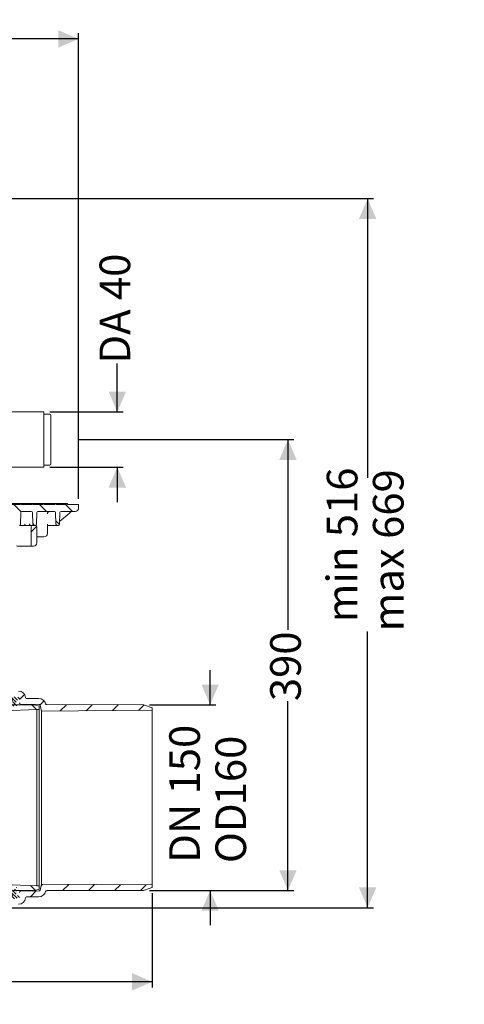
# Model space of a CAD drawing. Units: millimetres. Extents: x 260 to 1391, y 83 to 933.
# Drawn here: x 1007 to 1391, y 83 to 933 of the extents above; entities that cross this region are included whole.
import ezdxf

# ---------------------------------------------------------------- set-up
doc = ezdxf.new("R2010")
doc.units = ezdxf.units.MM
doc.header["$LTSCALE"] = 5
doc.linetypes.add('SLD-Durchgehend', pattern=[0])
doc.layers.add('MAßLINIE_MAßZEICHNUNGEN', color=7, linetype='SLD-Durchgehend')
doc.styles.add('SLDTEXTSTYLE0', font='Opinion Pro')
doc.dimstyles.new('SLDDIMSTYLE0', dxfattribs={"dimtxt": 26.458333, "dimasz": 17.5, "dimexe": 0, "dimexo": 0.0625, "dimgap": 6.614583, "dimtad": 0, "dimdec": 0, "dimrnd": 1e-09, "dimzin": 12, "dimdsep": 46, "dimtxsty": 'SLDTEXTSTYLE0', "dimsah": 1, "dimcen": 0.09, "dimadec": 0, "dimazin": 3, "dimtfac": 1, "dimtdec": 0, "dimtofl": 0, "dimtmove": 0, "dimatfit": 3, "dimfxl": 0, "dimfrac": 2, "dimtolj": 1, "dimtzin": 12, "dimarcsym": 0})
doc.dimstyles.new('SLDDIMSTYLE1', dxfattribs={"dimtxt": 26.458333, "dimasz": 17.5, "dimexe": 0, "dimexo": 0.0625, "dimgap": 6.614583, "dimtad": 0, "dimdec": 0, "dimrnd": 1e-09, "dimzin": 12, "dimdsep": 46, "dimtxsty": 'SLDTEXTSTYLE0', "dimsah": 1, "dimcen": 0.09, "dimadec": 0, "dimazin": 3, "dimtfac": 1, "dimtdec": 0, "dimtmove": 0, "dimatfit": 0, "dimfxl": 0, "dimfrac": 2, "dimtolj": 1, "dimtzin": 12, "dimarcsym": 0})

# ---------------------------------------------------------------- blocks, each defined once
blk = doc.blocks.new('SW_HATCH_0')
at = {"color": 0, "linetype": 'SLD-Durchgehend', "lineweight": 18}
for p, q in [((-269.26, 0.15), (-275.29, -5.88)), ((-246.96, 0), (-271.08, -24.13)), ((-224.51, 0), (-259.16, -34.65)), ((-202.06, 0), (-243.88, -41.83)), ((-179.61, 0), (-221.61, -42)), ((0, 0), (-29.5, -29.5)), ((22.45, 0), (-13.81, -36.26)), ((44.9, 0), (2.9, -42)), ((67.35, 0), (25.35, -42)), ((90.3, 0.5), (47.8, -42)), ((-276, -6.59), (-281.97, -12.56)), ((-161.85, -4.7), (-199.15, -42)), ((-157.4, -0.25), (-161.18, -4.02)), ((-139.15, -4.45), (-140.95, -6.25)), ((-115.25, -3), (-123.43, -11.17)), ((-97.66, -7.85), (-102.55, -12.75)), ((-91.22, -1.42), (-96.05, -6.25)), ((-22.87, -0.42), (-28.7, -6.25)), ((-306.36, -14.5), (-309.48, -17.62)), ((-283.91, -14.5), (-288.91, -19.5)), ((-143.35, -8.65), (-148.64, -13.93)), ((-35.32, -12.87), (-37.7, -15.25)), ((98.17, -14.08), (92, -20.25)), ((120.2, -14.5), (108.61, -26.09)), ((-292.58, -23.17), (-299.62, -30.21)), ((-271.03, -25.22), (-266.89, -29.37)), ((-156.7, -22), (-172.01, -37.31)), ((90.25, -22), (88.88, -23.37)), ((-272.67, -25.72), (-277.29, -30.33)), ((-154.57, -29.43), (-151.9, -32.1)), ((-133.73, -27.82), (-130.7, -30.85)), ((-41.07, -30.68), (-38.82, -32.93)), ((83.42, -28.83), (78.19, -34.06)), ((-163.97, -42.48), (-161.13, -45.32)), ((-131.54, -41.74), (-134.03, -44.23)), ((-102.8, -36.3), (-98.98, -40.12)), ((-54.81, -39.38), (-51.86, -42.34)), ((-32.16, -39.59), (-26.43, -45.32)), ((115.56, -41.6), (108.84, -48.31)), ((-292.82, -45.86), (-299.5, -52.54)), ((-117.12, -49.77), (-119.28, -51.93)), ((-95.53, -50.63), (-98.37, -53.47)), ((-101.97, -57.06), (-104.53, -59.63)), ((-81.72, -59.27), (-83.41, -60.95)), ((-56.29, -56.29), (-60.19, -60.19)), ((-40.22, -53.98), (-38.02, -56.17)), ((-54.9, -61.75), (-53.03, -63.62)), ((115.44, -64.17), (109.07, -70.53)), ((-293.05, -68.55), (-299.38, -74.88)), ((-293.29, -91.24), (-299.27, -97.21)), ((115.32, -86.73), (109.31, -92.75)), ((115.2, -109.3), (109.54, -114.97)), ((-293.53, -113.92), (-299.15, -119.54)), ((-300.56, -132), (-294.3, -132)), ((115.09, -131.87), (109.77, -137.18)), ((118, -138.61), (118, -132.73)), ((128, -138.06), (128, -133.24)), ((-314.91, -138.5), (-306.48, -146.93)), ((-300.61, -142), (-293.93, -142)), ((-293.77, -136.61), (-299.03, -141.88)), ((134.11, -138.5), (136.94, -141.33)), ((-302.77, -152), (-288.61, -152)), ((-302, -154.07), (-302, -152)), ((-292, -154.07), (-292, -152)), ((104.5, -152), (118.66, -152)), ((108, -152), (108, -148.5)), ((118, -152), (118, -150.87)), ((122.3, -149.15), (123.65, -150.5)), ((-321.25, -154.61), (-315.2, -160.66)), ((-294, -159.3), (-298.92, -164.21)), ((114.97, -154.44), (110, -159.4)), ((129.44, -156.29), (137.26, -164.11)), ((-321.56, -176.75), (-315.65, -182.66)), ((114.85, -177.01), (111.36, -180.5)), ((141.22, -173.09), (138.44, -175.87)), ((-294.24, -181.99), (-298.8, -186.55)), ((129.44, -178.74), (130.1, -179.4)), ((134.91, -179.4), (131.83, -182.48)), ((-321.88, -198.88), (-315.96, -204.8)), ((-294.48, -204.68), (-298.68, -208.88)), ((-322.2, -221.01), (-316.28, -226.93)), ((127.69, -231.52), (123, -236.21)), ((-322.51, -243.15), (-316.6, -249.06)), ((141.44, -240.22), (139.66, -242)), ((132.48, -249.13), (138.56, -255.21)), ((-347.46, -263.1), (-341.06, -269.5)), ((-369.51, -263.5), (-363.51, -269.5)), ((-324.62, -263.49), (-316.91, -271.2)), ((146.85, -263.5), (153.19, -269.83)), ((169.3, -263.5), (175.3, -269.5)), ((191.75, -263.5), (197.75, -269.5)), ((-337.02, -273.54), (-330.64, -279.92)), ((132.95, -272.05), (138.02, -277.12)), ((163.39, -280.04), (164.85, -281.5)), ((183.3, -277.5), (186.46, -280.66)), ((-348.85, -281.5), (-351.06, -283.71)), ((-330.08, -285.17), (-334.06, -289.16)), ((138.11, -288.45), (133.74, -292.82)), ((166.87, -282.14), (161.94, -287.07)), ((-329.44, -292), (-327, -292)), ((-317.82, -295.37), (-322.42, -299.97)), ((138.56, -292), (145.32, -292)), ((149.93, -299.08), (149.52, -299.49)), ((137.41, -311.6), (133.34, -315.67)), ((-317.43, -317.43), (-321.36, -321.36)), ((-271.42, -316.32), (-278.69, -323.59)), ((-271.48, -316.63), (-267.61, -320.5)), ((-265.7, -322.41), (-263.5, -324.61)), ((-69.56, -316.5), (-65.56, -320.5)), ((-61.5, -330.91), (-65.53, -334.94)), ((-317.05, -339.5), (-320.98, -343.43)), ((-268.31, -335.66), (-278.1, -345.45)), ((137.02, -334.45), (132.94, -338.52)), ((-316.66, -361.56), (-320.59, -365.5)), ((-268.51, -358.31), (-278.1, -367.9)), ((136.62, -357.3), (132.55, -361.37)), ((-74.86, -366.72), (-77.78, -369.64)), ((-268.71, -380.96), (-279.25, -391.5)), ((136.22, -380.15), (132.15, -384.22)), ((-316.28, -383.63), (-320.21, -387.56)), ((-72.23, -386.54), (-77.98, -392.29)), ((-301.7, -391.5), (-305.7, -395.5)), ((-286.56, -398.81), (-291.14, -403.39)), ((-283.41, -394.5), (-275.12, -402.8)), ((100.72, -396.97), (102.13, -398.38)), ((102.15, -398.41), (105.94, -402.19)), ((117.09, -399.27), (112.44, -403.92)), ((124.86, -391.5), (120.86, -395.5)), ((-276.04, -401.87), (-275.91, -402)), ((-268.91, -403.61), (-270.8, -405.5)), ((-75.87, -399.99), (-72.58, -403.28)), ((-71.72, -404.14), (-56.58, -419.28)), ((105.47, -401.72), (110.44, -406.69)), ((-369.22, -414.13), (-374.36, -419.26)), ((-366.92, -411.83), (-369.57, -414.48)), ((-280.1, -414.8), (-284.5, -419.2)), ((-268.41, -409.5), (-261.63, -416.29)), ((-73.45, -410.21), (-78.02, -414.78)), ((-54.22, -413.43), (-56.59, -415.8)), ((-353.65, -421), (-358.4, -425.75)), ((-331.2, -421), (-336.1, -425.91)), ((-308.75, -421), (-313.68, -425.93)), ((-300.06, -419.95), (-293.5, -426.5)), ((-297.7, -419.5), (-294.36, -422.84)), ((-291.76, -420.85), (-294.25, -423.34)), ((-294.07, -420.33), (-293.27, -421.13)), ((-291.01, -422.91), (-292.69, -424.59)), ((-291.9, -419.69), (-291.76, -419.83)), ((-289.06, -423.76), (-290.01, -424.72)), ((-54.06, -421.8), (-48.68, -427.17)), ((-38.74, -420.4), (-42.24, -423.9)), ((136.77, -424.5), (132.2, -429.07)), ((-317.06, -428.21), (-314.23, -431.04)), ((-297.56, -428.06), (-296.92, -428.7)), ((-297.36, -425.45), (-295.29, -427.52)), ((-296.44, -426.38), (-291.58, -431.24)), ((-274.01, -426.35), (-268.93, -431.43)), ((-44.68, -431.17), (-40.68, -435.17)), ((-25.34, -429.45), (-25.5, -429.61)), ((-22.24, -431.17), (-17.29, -436.12)), ((107.49, -426.19), (113.79, -432.49)), ((133.25, -429.5), (144.98, -441.23)), ((142.06, -433.24), (140.94, -434.36)), ((146.21, -431.89), (143.43, -434.67)), ((144.53, -430.77), (143.63, -431.67)), ((144.66, -429.69), (148.94, -433.97)), ((147.25, -429.47), (150.04, -432.27)), ((150.45, -429.87), (151.9, -431.32)), ((156.18, -427.54), (151.94, -431.78)), ((173.16, -433.01), (169.58, -436.58)), ((-30.38, -434.49), (-34.92, -439.03)), ((-9.19, -435.75), (-12.75, -439.31)), ((144.31, -434.95), (146.89, -437.53)), ((145.79, -433.63), (149.44, -437.27)), ((162.64, -436.44), (166.71, -440.51)), ((192.35, -436.27), (186.93, -441.69)), ((214.77, -436.3), (209.54, -441.53)), ((237.2, -436.32), (232.15, -441.37)), ((259.48, -436.49), (254.75, -441.22)), ((0.14, -448.87), (-3.48, -452.49)), ((8.72, -462.75), (5.06, -466.41)), ((40.69, -498.12), (29.71, -509.11)), ((48.91, -512.36), (37.93, -523.34)), ((57.13, -526.59), (51.27, -532.44)), ((49.81, -533.91), (46.14, -537.57)), ((57.88, -548.28), (54.18, -551.99)), ((-317.06, -585.36), (-316.93, -585.49)), ((-298.13, -581.84), (-293.34, -586.63)), ((-297.56, -585.22), (-293.63, -589.15)), ((-275.87, -581.65), (-270.87, -586.65)), ((-49.54, -583.48), (-42.39, -590.62)), ((-27.17, -583.4), (-19.44, -591.12)), ((-4.79, -583.32), (3.52, -591.63)), ((17.58, -583.24), (26.47, -592.14)), ((45.44, -583.17), (41.95, -586.67)), ((64.91, -586.15), (58.57, -592.5)), ((59.61, -580.37), (64.19, -584.95)), ((-385.04, -587.1), (-387.56, -589.62)), ((-380.19, -589.58), (-375.39, -594.38)), ((-362.77, -587.28), (-374.37, -598.88)), ((-340.17, -587.12), (-345.04, -592)), ((-317.59, -587), (-322.59, -592)), ((-300.06, -591.92), (-304.03, -595.89)), ((-299.69, -591.51), (-298.3, -592.9)), ((-297.85, -590.54), (-295.09, -593.3)), ((-297.7, -593.49), (-297.2, -593.99)), ((-297.12, -588.46), (-292.27, -593.31)), ((-290.84, -588.31), (-293.99, -591.46)), ((-291.76, -592.04), (-292.21, -592.49)), ((-289.06, -589.34), (-289.47, -589.75)), ((-288.56, -591.41), (-286.96, -593.01)), ((-286.57, -593.4), (-281.98, -597.99)), ((-246.07, -589), (-240.57, -594.5)), ((-223.62, -589), (-218.12, -594.5)), ((-201.17, -589), (-195.67, -594.5)), ((-178.72, -589), (-173.22, -594.5)), ((-156.27, -589), (-150.77, -594.5)), ((-133.82, -589), (-126.86, -595.96)), ((-111.36, -589), (-105.86, -594.5)), ((-88.91, -589), (-83.82, -594.1)), ((-68.55, -586.91), (-64.12, -591.34)), ((-62.56, -592.9), (-57.46, -598)), ((-51.18, -590), (-52.18, -591)), ((-40.51, -592.5), (-35.01, -598)), ((-18.06, -592.5), (-12.56, -598)), ((4.39, -592.5), (9.89, -598)), ((26.84, -592.5), (32.34, -598)), ((43.96, -587.17), (47.29, -590.5)), ((49.29, -592.5), (55.27, -598.48)), ((71.74, -592.5), (77.24, -598)), ((93.36, -591.66), (98.34, -596.65)), ((115.75, -591.61), (120.79, -596.65)), ((138.14, -591.55), (143.23, -596.64)), ((148.98, -593.97), (149.44, -594.43)), ((161.36, -592.31), (165.45, -596.41)), ((172.11, -591.21), (170.58, -592.74)), ((194.41, -591.36), (189.04, -596.73)), ((216.7, -591.52), (211.52, -596.71)), ((239, -591.67), (233.99, -596.68)), ((261.29, -591.83), (256.47, -596.65)), ((-285.2, -599.51), (-287.69, -602)), ((-188.82, -601.35), (-184.9, -605.27)), ((-76.24, -601.68), (-72.9, -605.02)), ((-8.24, -602.33), (-4.35, -606.22)), ((142.56, -598.31), (141.14, -599.73)), ((144.96, -598.72), (143.25, -600.43)), ((143.7, -602.72), (144.29, -603.31)), ((146.24, -600.24), (143.86, -602.62)), ((144.24, -597.65), (149.73, -603.14)), ((145.47, -601.69), (147.65, -603.87)), ((145.64, -596.24), (149.08, -599.68)), ((147.7, -595.49), (149.35, -597.15)), ((150.22, -600.83), (151.94, -602.54)), ((166.27, -597.06), (161.32, -602)), ((-248.21, -609.31), (-246.02, -611.5))]:
    blk.add_line(p, q, dxfattribs=at)
blk = doc.blocks.new('_D')
at = {"layer": 'MAßLINIE_MAßZEICHNUNGEN', "color": 7}
for p, q in [((467.72, 519.44), (467.72, 921.26)), ((1057.72, 519.44), (1057.72, 921.26)), ((467.72, 916.26), (700.62, 916.26)), ((1057.72, 916.26), (799.81, 916.26))]:
    blk.add_line(p, q, dxfattribs=at)
for points in [[(467.72, 916.26), (485.22, 908.76), (485.22, 923.76)], [(1057.72, 916.26), (1040.22, 923.76), (1040.22, 908.76)]]:
    blk.add_solid(points, dxfattribs=at)
at = {"layer": 'MAßLINIE_MAßZEICHNUNGEN', "color": 7, "char_height": 26.458, "attachment_point": 1, "style": 'SLDTEXTSTYLE0'}
for s, insert in [('%%c', (700.62, 931.6)), ('590', (738.51, 931.6))]:
    blk.add_mtext(s, dxfattribs=dict(at, insert=insert))
blk = doc.blocks.new('_D_2')
at = {"layer": 'MAßLINIE_MAßZEICHNUNGEN', "color": 7}
for p, q in [((464.22, 184.32), (464.22, 97.48)), ((1121.3, 178.99), (1121.3, 97.48)), ((464.22, 102.48), (770.75, 102.48)), ((1121.3, 102.48), (827.98, 102.48))]:
    blk.add_line(p, q, dxfattribs=at)
for points in [[(464.22, 102.48), (481.72, 94.98), (481.72, 109.98)], [(1121.3, 102.48), (1103.8, 109.98), (1103.8, 94.98)]]:
    blk.add_solid(points, dxfattribs=at)
at = {"layer": 'MAßLINIE_MAßZEICHNUNGEN', "color": 7, "insert": (770.75, 117.82), "char_height": 26.458, "attachment_point": 1, "style": 'SLDTEXTSTYLE0'}
blk.add_mtext('657', dxfattribs=at)
blk = doc.blocks.new('_D_3')
at = {"layer": 'MAßLINIE_MAßZEICHNUNGEN', "color": 7}
for p, q in [((1171.3, 341.59), (1171.3, 371.59)), ((1118.89, 341.59), (1176.3, 341.59)), ((1118.89, 181.29), (1176.3, 181.29)), ((1171.3, 181.29), (1171.3, 151.29))]:
    blk.add_line(p, q, dxfattribs=at)
for points in [[(1171.3, 341.59), (1178.8, 359.09), (1163.8, 359.09)], [(1171.3, 181.29), (1163.8, 163.79), (1178.8, 163.79)]]:
    blk.add_solid(points, dxfattribs=at)
at = {"layer": 'MAßLINIE_MAßZEICHNUNGEN', "color": 7, "char_height": 26.458, "attachment_point": 1, "rotation": 90, "style": 'SLDTEXTSTYLE0'}
for s, insert in [('DN 150', (1136.02, 205.22)), ('160', (1175.9, 254.83)), ('OD ', (1175.9, 204.95))]:
    blk.add_mtext(s, dxfattribs=dict(at, insert=insert))
blk = doc.blocks.new('_D_4')
at = {"layer": 'MAßLINIE_MAßZEICHNUNGEN', "color": 7}
for p, q in [((957.03, 778.44), (1312.35, 778.44)), ((1307.35, 778.44), (1307.35, 537.45)), ((1307.35, 166.44), (1307.35, 404.96)), ((913.86, 166.44), (1312.35, 166.44))]:
    blk.add_line(p, q, dxfattribs=at)
for points in [[(1307.35, 778.44), (1299.85, 760.94), (1314.85, 760.94)], [(1307.35, 166.44), (1314.85, 183.94), (1299.85, 183.94)]]:
    blk.add_solid(points, dxfattribs=at)
at = {"layer": 'MAßLINIE_MAßZEICHNUNGEN', "color": 7, "char_height": 26.458, "attachment_point": 1, "rotation": 90, "style": 'SLDTEXTSTYLE0'}
for s, insert in [('min 516', (1272.07, 412.75)), ('max 669', (1311.95, 404.96))]:
    blk.add_mtext(s, dxfattribs=dict(at, insert=insert))
blk = doc.blocks.new('_D_10')
at = {"layer": 'MAßLINIE_MAßZEICHNUNGEN', "color": 7}
for p, q in [((1057.46, 570.44), (1243.53, 570.44)), ((1238.53, 570.44), (1238.53, 406.41)), ((1238.53, 181.29), (1238.53, 344.77)), ((1118.89, 181.29), (1243.53, 181.29))]:
    blk.add_line(p, q, dxfattribs=at)
for points in [[(1238.53, 570.44), (1231.03, 552.94), (1246.03, 552.94)], [(1238.53, 181.29), (1246.03, 198.79), (1231.03, 198.79)]]:
    blk.add_solid(points, dxfattribs=at)
at = {"layer": 'MAßLINIE_MAßZEICHNUNGEN', "color": 7, "insert": (1223.19, 344.77), "char_height": 26.458, "attachment_point": 1, "rotation": 90, "style": 'SLDTEXTSTYLE0'}
blk.add_mtext('390', dxfattribs=at)
blk = doc.blocks.new('_D_11')
at = {"layer": 'MAßLINIE_MAßZEICHNUNGEN', "color": 7}
for p, q in [((1091.15, 594.29), (1091.15, 636.01)), ((1032.78, 594.29), (1096.15, 594.29)), ((1032.78, 546.59), (1096.15, 546.59)), ((1091.15, 546.59), (1091.15, 516.59))]:
    blk.add_line(p, q, dxfattribs=at)
for points in [[(1091.15, 594.29), (1098.65, 611.79), (1083.65, 611.79)], [(1091.15, 546.59), (1083.65, 529.09), (1098.65, 529.09)]]:
    blk.add_solid(points, dxfattribs=at)
at = {"layer": 'MAßLINIE_MAßZEICHNUNGEN', "color": 7, "insert": (1075.81, 636.01), "char_height": 26.458, "attachment_point": 1, "rotation": 90, "style": 'SLDTEXTSTYLE0'}
blk.add_mtext('DA 40', dxfattribs=at)

msp = doc.modelspace()

# ---------------------------------------------------------------- linework, layer by layer
at = {"color": 7, "linetype": 'SLD-Durchgehend', "lineweight": 18}
for p, q in [((1027.78, 594.29), (983.78, 594.29)), ((1027.78, 594.29), (1027.78, 570.44)), ((1032.78, 592.44), (1027.78, 592.44)), ((1033.78, 591.44), (1033.78, 570.44)), ((1027.78, 570.44), (1027.78, 546.59)), ((1033.78, 570.44), (1033.78, 549.44)), ((983.78, 546.59), (1027.78, 546.59)), ((1027.78, 548.44), (1032.78, 548.44)), ((993.83, 515.24), (1007.72, 515.24)), ((995.43, 514.44), (1006.92, 514.44)), ((1006.92, 514.44), (1007.72, 515.24)), ((1007.72, 515.24), (1008.52, 514.44)), ((1007.72, 515.24), (1017.72, 515.24)), ((1008.52, 514.44), (1016.92, 514.44)), ((1016.92, 514.44), (1017.72, 515.24)), ((1017.72, 515.24), (1018.52, 514.44)), ((1017.72, 515.24), (1022.93, 515.24)), ((1018.52, 514.44), (1026.92, 514.44)), ((1022.06, 514.44), (1022.93, 515.24)), ((1022.93, 515.24), (1023.85, 514.44)), ((1023.09, 515.24), (1024.39, 515.24)), ((1024.39, 515.24), (1023.67, 514.44)), ((1024.39, 515.24), (1027.72, 515.24)), ((1026.92, 514.44), (1027.72, 515.24)), ((1027.72, 515.24), (1028.52, 514.44)), ((1027.72, 515.24), (1037.72, 515.24)), ((1028.52, 514.44), (1036.92, 514.44)), ((1036.92, 514.44), (1037.72, 515.24)), ((1037.72, 515.24), (1038.52, 514.44)), ((1037.72, 515.24), (1047.72, 515.24)), ((1038.52, 514.44), (1046.92, 514.44)), ((1046.92, 514.44), (1047.72, 515.24)), ((1047.72, 515.24), (1048.52, 514.44)), ((1048.52, 514.44), (1057.72, 514.44)), ((1057.72, 514.44), (1057.72, 511.44)), ((1007.71, 507.45), (1007.62, 497.43)), ((1016.83, 508.44), (1008.71, 508.44)), ((1018.19, 497.4), (1017.83, 507.47)), ((1021.6, 507.47), (1021.25, 497.4)), ((1036.83, 508.44), (1022.6, 508.44)), ((1038.19, 497.4), (1037.83, 507.47)), ((1041.6, 507.47), (1041.25, 497.4)), ((1041.34, 499.8), (1049.53, 506.75)), ((1054.72, 508.44), (1042.6, 508.44)), ((1006.62, 496.44), (1009.72, 496.44)), ((1009.72, 496.44), (1011.72, 496.44)), ((1011.72, 496.44), (1017.72, 496.44)), ((1016.72, 495.44), (1016.72, 478.94)), ((1017.72, 496.44), (1020.72, 496.44)), ((1020.25, 496.44), (1019.18, 496.44)), ((1021.72, 495.44), (1021.72, 481.44)), ((1030.76, 489.41), (1030.83, 496.89)), ((1033.1, 496.44), (1031.47, 496.44)), ((1039.18, 496.44), (1035.42, 496.44)), ((1040.25, 496.44), (1039.18, 496.44)), ((1027.76, 486.44), (1021.72, 486.44)), ((1009.72, 478.44), (1004.22, 478.44)), ((1011.72, 478.44), (1009.72, 478.44)), ((1017.22, 478.44), (1011.72, 478.44)), ((1017.22, 478.44), (1018.72, 478.44)), ((1019.72, 341.49), (996.22, 341.59)), ((1007.7, 342.23), (1023.47, 341.95)), ((1023.45, 346.94), (1012.72, 346.94)), ((1019.72, 341.49), (1023.72, 340.4)), ((1023.72, 337.46), (1023.72, 340.4)), ((1024.41, 341.21), (1025.77, 336.14)), ((1029.26, 342.43), (1029.25, 342.49)), ((1030.23, 341.69), (1113.89, 341.59)), ((1113.89, 341.59), (1121.3, 338.89)), ((1021.72, 337.44), (993.17, 336.49)), ((1021.72, 337.44), (1023.72, 337.46)), ((1021.72, 337.44), (1021.72, 185.44)), ((1023.72, 337.46), (1023.72, 185.42)), ((1025.77, 336.14), (1121.3, 336.81)), ((1025.77, 186.74), (1025.77, 336.14)), ((1121.3, 336.81), (1121.3, 338.89)), ((1121.3, 186.07), (1121.3, 336.81)), ((993.17, 186.39), (1021.72, 185.44)), ((996.22, 181.29), (1019.72, 181.39)), ((1023.47, 180.92), (1007.7, 180.65)), ((1023.72, 182.48), (1019.72, 181.39)), ((1023.72, 185.42), (1021.72, 185.44)), ((1023.72, 182.48), (1023.72, 185.42)), ((1025.77, 186.74), (1024.41, 181.67)), ((1121.3, 186.07), (1025.77, 186.74)), ((1029.25, 180.39), (1029.26, 180.45)), ((1113.89, 181.29), (1030.23, 181.19)), ((1121.3, 183.99), (1113.89, 181.29)), ((1121.3, 183.99), (1121.3, 186.07)), ((1012.72, 175.94), (1023.45, 175.94))]:
    msp.add_line(p, q, dxfattribs=at)
for centre, radius, start, end in [((1032.78, 591.44), 1, 0, 90), ((1032.78, 549.44), 1, 270, 0), ((1054.72, 511.44), 3, 270, 0), ((1008.71, 507.44), 1, 90, 179.5), ((1016.83, 507.44), 1, 2, 90), ((1022.6, 507.44), 1, 90, 178), ((1036.83, 507.44), 1, 2, 90), ((1042.6, 507.44), 1, 90, 178), ((1006.62, 497.44), 1, 270, 359.5), ((1017.72, 495.44), 1, 90, 180), ((1019.18, 497.44), 1, 182, 270), ((1020.25, 497.44), 1, 270, 358), ((1020.72, 495.44), 1, 0, 90), ((1039.18, 497.44), 1, 182, 270), ((1040.25, 497.44), 1, 270, 358), ((1027.76, 489.44), 3, 270, 359.5), ((1017.22, 478.94), 0.5, 180, 270), ((1018.72, 481.44), 3, 270, 0), ((1005.74, 347.44), 6, 4.09604, 90), ((1007.72, 343.23), 1, 180, 269), ((1012.72, 347.94), 1, 184.09604, 270), ((1023.45, 340.94), 6, 15, 90), ((1023.45, 340.95), 1, 15, 89), ((1030.23, 342.69), 1, 195, 269.93146), ((1007.72, 179.65), 1, 91, 180), ((1023.45, 181.94), 6, 270, 345), ((1023.45, 181.92), 1, 271, 345), ((1030.23, 180.19), 1, 90.06854, 165), ((1005.74, 175.44), 6, 270, 355.90396), ((1012.72, 174.94), 1, 90, 175.90396)]:
    msp.add_arc(centre, radius, start, end, dxfattribs=at)
for points, knots in [([(1030.88, 506.46), (1030.9, 506.67), (1030.95, 507.11), (1031.28, 507.69), (1031.76, 508.14), (1032.33, 508.4), (1032.72, 508.43), (1032.89, 508.44)], [0, 0, 0, 0, 0.208846, 0.41692, 0.62561, 0.838827, 1, 1, 1, 1]), ([(1049.53, 506.75), (1049.69, 506.88), (1050.11, 507.23), (1050.74, 507.73), (1051.26, 508.13), (1051.45, 508.26), (1051.49, 508.28)], [0, 0, 0, 0, 0.239337, 0.628153, 0.938049, 1, 1, 1, 1]), ([(1011.46, 497.43), (1011.46, 497.43), (1011.39, 497.23), (1011.26, 496.88), (1011.09, 496.51), (1010.99, 496.46), (1010.94, 496.44)], [0, 0, 0, 0, 0.003202, 0.411292, 0.74203, 1, 1, 1, 1]), ([(1016.19, 496.51), (1016.02, 496.6), (1015.67, 496.79), (1015.36, 497.15), (1015.19, 497.37), (1015.14, 497.43), (1015.14, 497.43)], [0, 0, 0, 0, 0.412036, 0.841703, 0.995868, 1, 1, 1, 1]), ([(1030.83, 496.89), (1030.83, 497.06), (1030.83, 497.24), (1030.82, 497.43), (1030.82, 497.43)], [0, 0, 0, 0, 0.991904, 1, 1, 1, 1]), ([(1031.47, 496.44), (1031.33, 496.44), (1031.11, 496.44), (1030.9, 496.44), (1030.83, 496.44)], [0, 0, 0, 0, 0.6120418, 1, 1, 1, 1]), ([(1035.42, 496.44), (1035.38, 496.44), (1035.29, 496.44), (1034.96, 496.44), (1034.42, 496.44), (1033.77, 496.44), (1033.32, 496.44), (1033.1, 496.44)], [0, 0, 0, 0, 0.146305, 0.35961, 0.572978, 0.786492, 1, 1, 1, 1])]:
    msp.add_open_spline(points, degree=3, knots=knots, dxfattribs=at)

# ---------------------------------------------------------------- block references
msp.add_blockref('SW_HATCH_0', (854.78, 777.94), dxfattribs=at)

# ---------------------------------------------------------------- dimensions: what is measured, and where the dimension line sits
at = {"layer": 'MAßLINIE_MAßZEICHNUNGEN', "color": 7}
dim = msp.add_linear_dim(base=(467.72, 916.26), p1=(1057.72, 514.44), p2=(467.72, 514.44), text='%%c<>', dimstyle='SLDDIMSTYLE0', dxfattribs=at)
dim.commit()
dim.dimension.update_dxf_attribs({"geometry": '_D', "text_midpoint": (750.21, 916.26), "dimtype": 160})
for base, p1, p2, text, dimstyle, picture, middle in [((1307.35, 778.44), (908.86, 166.44), (952.03, 778.44), 'min 516\\Pmax 669', 'SLDDIMSTYLE0', '_D_4', (1307.35, 471.2)), ((1091.15, 546.59), (1027.78, 594.29), (1027.78, 546.59), 'DA 40', 'SLDDIMSTYLE1', '_D_11', (1091.15, 681.06)), ((1238.53, 181.29), (1052.46, 570.44), (1113.89, 181.29), '390', 'SLDDIMSTYLE0', '_D_10', (1238.53, 375.59)), ((1171.3, 181.29), (1113.89, 341.59), (1113.89, 181.29), 'DN 150\\POD <>', 'SLDDIMSTYLE1', '_D_3', (1171.3, 257.84))]:
    dim = msp.add_linear_dim(base=base, p1=p1, p2=p2, angle=90, text=text, dimstyle=dimstyle, dxfattribs=at)
    dim.commit()
    dim.dimension.update_dxf_attribs({"geometry": picture, "text_midpoint": middle, "dimtype": 160})
dim = msp.add_linear_dim(base=(1121.3, 102.48), p1=(464.22, 189.32), p2=(1121.3, 183.99), angle=0, dimstyle='SLDDIMSTYLE0', dxfattribs=at)
dim.commit()
dim.dimension.update_dxf_attribs({"geometry": '_D_2', "text_midpoint": (799.37, 102.48), "dimtype": 160})

doc.saveas('drawing.dxf')
